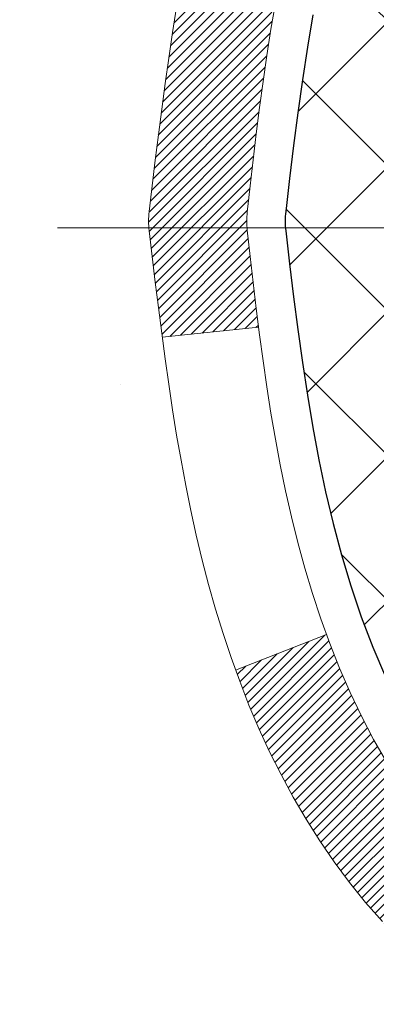
# Model space of a CAD drawing. Extents: x 13 to 3254, y -81 to 1977.
# Drawn here: x 92 to 92, y -62 to -61 of the extents above; entities that cross this region are included whole.
import ezdxf

# ---------------------------------------------------------------- set-up
doc = ezdxf.new("R2010")
doc.units = 0
doc.header["$LTSCALE"] = 5
doc.header["$MEASUREMENT"] = 0
doc.linetypes.add('CENTERX2', pattern=[4, 2.5, -0.5, 0.5, -0.5])
for name, color, linetype, lineweight in [('CENTERLINE - L', 1, 'CENTERX2', 18), ('CONCRETE - H', 130, 'CONTINUOUS', 9), ('DECK COAT - H', 20, 'CONTINUOUS', 20), ('DECK COAT - L', 22, 'CONTINUOUS', 18), ('MIG FOOT - H', 251, 'CONTINUOUS', 20), ('MIG RETAINER - H', 251, 'CONTINUOUS', 20), ('PVC SIDESHEET - H', 170, 'CONTINUOUS', 20), ('PVC SIDESHEET - L', 150, 'CONTINUOUS', 25)]:
    doc.layers.add(name, color=color, linetype=linetype, lineweight=lineweight)

msp = doc.modelspace()

# ---------------------------------------------------------------- hatches: boundary and pattern name
at = {"layer": 'CONCRETE - H'}
h = msp.add_hatch(dxfattribs=at)
h.set_pattern_fill('AR-CONC', color=256, scale=0.1875, style=0)
h.set_pattern_definition([(49.99999999999999, (1.499987131393524, -0.005073169358965401), (1.344862842376413, -0.1176602530923658), [0.140625, -1.546875]), (355, (1.499987131393524, -0.005073169358965401), (-0.260158750524375, 1.410360250687522), [0.1125, -1.2375]), (100.45144446, (1.612059033268525, -0.0148781893589654), (1.084704087613335, 1.29269998306618), [0.11951286, -1.314641459999999]), (46.18420000000002, (1.499987131393524, 0.3699268306410346), (2.001077495009198, -0.3103486514870185), [0.2109374999999999, -2.320312499999999]), (96.63563549, (1.666743528268524, 0.3440643800160346), (1.752491148139178, 1.826472376452282), [0.17926939125, -1.9719633]), (351.1841639899999, (1.499987131393524, 0.3699268306410346), (1.7524911469777, 1.826472375506232), [0.16875, -1.856250001875]), (21, (1.687487131393524, 0.2761768306410346), (1.119200722722116, -0.7549104199975103), [0.140625, -1.546875]), (326.0000000000001, (1.687487131393524, 0.2761768306410346), (0.4562162473529657, 1.359656334462849), [0.1125, -1.2375]), (71.45144474, (1.780753857643524, 0.2132676293910346), (1.575416956368696, 0.6047459115119134), [0.11951285625, -1.31464146]), (37.50000000000001, (1.499987131393524, -0.005073169358965401), (0.02279972871992, 0.6241759759337091), [0, -1.2225, 0, -1.25625, 0, -1.2421875]), (7.499999999999999, (1.499987131393524, -0.005073169358965401), (0.4932553827040286, 0.7395219597794255), [0, -0.7162499999999999, 0, -1.194375, 0, -0.4734375]), (327.5, (1.081862131393525, -0.005073169358965401), (1.000917067823267, -0.04229038450196204), [0, -0.46875, 0, -1.4625, 0, -1.940625]), (317.5, (0.8943621313935245, -0.005073169358965401), (1.093474067516974, 0.1876968418730957), [0, -0.609375, 0, -0.97125, 0, -1.378125])])
edge = h.paths.add_edge_path()
edge.add_spline(control_points=[(85.85140833425874, -59.49199878179469), (85.76815370233427, -60.16553790104513), (88.24001146352428, -60.01496143915552), (86.50669534928777, -61.61760146937439), (88.43187679329564, -62.61296043849321), (86.77652011781025, -62.97794100232161), (86.45731397974147, -63.65296271155169), (86.0424741561284, -64.20271308500543)], knot_values=[0, 0, 0, 0, 1.880076166628033, 2.896041984746395, 4.340074754843506, 4.884997642324221, 6.775274342969426, 6.775274342969426, 6.775274342969426, 6.775274342969426], degree=3, periodic=0)
edge.add_line((86.04247415612839, -64.20271308500541), (86.53547580815042, -64.2027130850068))
edge.add_line((86.53547580815042, -64.2027130850068), (86.53547580815042, -64.00586307649378))
edge.add_line((86.53547580815042, -64.00586307649378), (87.2051595081504, -64.00586307649378))
edge.add_arc((87.2051595081504, -63.96649307649355), 0.03937000000023261, 270, 299.999999999962)
edge.add_line((87.2248445081505, -64.00058849664076), (87.36060541576825, -63.92220690008217))
edge.add_arc((87.4157234157681, -64.01767407649344), 0.1102359999996487, 90.00000000003689, 120.000000000016, ccw=False)
edge.add_line((87.41572341576803, -63.90743807649379), (88.32368135679694, -63.90743807649382))
edge.add_arc((88.32368135679694, -63.86806807649361), 0.03937000000021129, 270, 300.0000000001263)
edge.add_line((88.34336635679712, -63.90216349664074), (89.02345354295602, -63.50951549382309))
edge.add_arc((89.0834534836835, -63.61343857649819), 0.1199999999999883, 90.00000000006781, 119.99996732135531, ccw=False)
edge.add_line((89.08345348368336, -63.49343857649821), (89.29489486624303, -63.49343857649812))
edge.add_arc((89.294894866243, -63.45406857649772), 0.03937000000040314, 270.0000000000414, 314.9999999996783)
edge.add_line((89.32273366021845, -63.48190737047348), (89.43920018435104, -63.3654408463408))
edge.add_arc((89.68890215865797, -63.61514282064752), 0.3531319186160481, 103.9020008911275, 135.0000000000245, ccw=False)
edge.add_arc((89.97818675174095, -64.78391259408113), 1.557170273107816, 76.09799910886352, 103.90200089112739, ccw=False)
edge.add_arc((90.26747134482369, -63.61514282064931), 0.3531319186178494, 45.000000000094474, 76.09799910886392, ccw=False)
edge.add_line((90.51717331913137, -63.3654408463408), (90.63363984326419, -63.48190737047342))
edge.add_arc((90.6614786372395, -63.45406857649807), 0.03937000000001827, 225.0000000000439, 269.9999999998552)
edge.add_line((90.6614786372394, -63.49343857649809), (92.37238373972353, -63.49343857649812))
edge.add_arc((92.37238373972353, -63.45406857649813), 0.03936999999999102, 270, 360)
edge.add_line((92.41175373972352, -63.45406857649813), (92.41175373972841, -62.13828645089076))
edge.add_arc((92.37238373972855, -62.13828645089061), 0.03936999999986313, 359.9999999997829, 432.6976227628202)
edge.add_arc((92.51169578049674, -61.69107233705427), 0.4290404058595981, 233.0250989603211, 252.6976227628083, ccw=False)
edge.add_arc((92.58818212030549, -61.6289642449149), 0.525199596184474, 194.3079434824744, 230.4333558243556, ccw=False)
edge.add_arc((93.6581323067047, -61.34210921809797), 1.632909065609512, 184.8191964166456, 194.7829313884631, ccw=False)
edge.add_arc((93.38896583452687, -61.57603714253659), 1.361411651893343, 161.6649460398421, 175.9250205045906, ccw=False)
edge.add_arc((92.52343645679498, -61.28348223776644), 0.4478254090913865, 108.1289029172653, 162.3597440615032, ccw=False)
edge.add_arc((92.35335868823132, -60.80629867352008), 0.06004988997896574, 300.7846078929288, 346.5177693441044)
edge.add_line((92.41175373972841, -60.82029893234407), (92.41175373972841, -60.6310638834854))
edge.add_line((92.41175373972841, -60.6310638834854), (92.51017873972809, -60.6310638834854))
edge.add_line((92.51017873972809, -60.6310638834854), (92.51017873972809, -60.62651132736529))
edge.add_arc((92.47080873972824, -60.62651132736515), 0.03936999999984891, 359.9999999997931, 417.0968478607326)
edge.add_line((92.49219533636396, -60.59345666983661), (92.17697739590815, -60.38950843836353))
edge.add_arc((92.35794948283512, -60.18835844412384), 0.2705775608385356, 181.4692888508256, 228.0226889058738, ccw=False)
edge.add_line((92.087460884518, -60.19529635517593), (91.79954820430603, -60.19529635517596))
edge.add_arc((91.79834436276258, -60.11776003923909), 0.07754566089422715, 179.1104878121135, 270.8895121878811, ccw=False)
edge.add_line((91.72080804682572, -60.11655619769563), (91.72080804682572, -59.49199878179489))
edge.add_line((91.72080804682572, -59.49199878179489), (85.8514083342587, -59.49199878179489))
h.paths.add_polyline_path([(86.57445061739945, -63.33205101491188), (88.1161172840661, -63.33205101491188), (88.1161172840661, -62.54038434824522), (86.57445061739945, -62.54038434824522)], flags=25)
at = {"layer": 'DECK COAT - H'}
h = msp.add_hatch(dxfattribs=at)
h.set_pattern_fill('ANSI31', color=256, scale=0.03937, style=0)
h.set_pattern_definition([(45, (-86.6324906832425, -203.2084975531924), (-0.003479849246914297, 0.003479849246914297), [])])
h.paths.add_polyline_path([(92.48261973972332, -63.09446341252688), (92.4117537397233, -63.09446341252693), (92.41175373972341, -63.33068341252694), (92.48261973972343, -63.33068341252688)])
h.paths.add_polyline_path([(92.48261973972309, -62.62202341252687), (92.41175373972307, -62.62202341252693), (92.41175373972318, -62.85824341252693), (92.4826197397232, -62.85824341252687)])
h.paths.add_polyline_path([(92.48261973972286, -62.14958501912717), (92.41175373972284, -62.14958501912723), (92.41175373972295, -62.38580341252693), (92.48261973972298, -62.38580341252687)])
h.paths.add_polyline_path([(92.21272415392322, -61.88530139195937), (92.20266967443969, -61.86922039370297), (92.19327142137435, -61.85275611547944), (92.18450347042734, -61.83593415867291), (92.17634046478692, -61.81878589175825), (92.16875705435929, -61.80134275147761), (92.16172788905023, -61.78363617457323), (92.15936276968297, -61.77710923438154), (92.09373586950825, -61.80271126388369), (92.0966686995272, -61.81081194542072), (92.10336896374817, -61.82787854461317), (92.1105600271327, -61.84478147639449), (92.11826024284109, -61.86149052753207), (92.12648748739663, -61.87797399929163), (92.13525876903806, -61.8941996215455), (92.14458228657067, -61.91012932692685), (92.15446111112375, -61.92572167369032), (92.16489825019313, -61.94093517821507), (92.17589671127475, -61.95572835688033), (92.18745950186441, -61.97005972606537), (92.19958962945795, -61.98388780214937), (92.21228701101076, -61.99718018503511), (92.22553829019434, -62.00994348663234), (92.23101163857599, -62.01480178892747), (92.27785538125455, -61.96202979804063), (92.27363693107124, -61.95840599883185), (92.25998744476, -61.94509927686745), (92.24708097923487, -61.93099890161618), (92.23490873434675, -61.91624670503656), (92.22346177414194, -61.90098356989462)])
h.paths.add_polyline_path([(92.10218572481837, -61.48586473848259, -0.05548686241699283), (92.10217712895214, -61.47279786486344), (92.10427548078304, -61.45394753384808), (92.10642308216053, -61.43510216216778), (92.10865656287696, -61.41626543837243), (92.11101255272514, -61.397441051012), (92.11352768149733, -61.37863268863642), (92.11623857898634, -61.35984403979568), (92.11918187498465, -61.3410787930397), (92.12126293434177, -61.32893954074528), (92.05247666988556, -61.31789500706704), (92.05119860253775, -61.32523141163726), (92.04824453563175, -61.34347959991506), (92.04547821489315, -61.3617870005924), (92.04287417037303, -61.38014558081939), (92.0404069321229, -61.39854730774611), (92.03805103019364, -61.4169841485227), (92.03578099463677, -61.43544807029919), (92.03357135550347, -61.45393104022573), (92.03139664284494, -61.47242502545238, 0.05859327961190841), (92.03140348834462, -61.4862185726319), (92.03357135550347, -61.50465434300911), (92.03578099463677, -61.52313731293562), (92.03805103019364, -61.54160123471213), (92.0404069321229, -61.56003807548872), (92.04078987307197, -61.56289421423976), (92.11032211522378, -61.55562772824253), (92.10865656287696, -61.54231994486243), (92.10642308216053, -61.52348322106708), (92.10427548078304, -61.50463784938678)])
h.paths.add_polyline_path([(92.25998744476, -61.01348610636744), (92.27363693107124, -61.00017938440301), (92.28803823831778, -60.98780814768402), (92.30319947477314, -60.97651248620643), (92.31908194796667, -60.96631465789595), (92.33672921879021, -60.95639527570559), (92.29946837525121, -60.8943948739463), (92.28381622668623, -60.90360060039664), (92.26847569737619, -60.91378788047633), (92.25364294321038, -60.92475306743653), (92.2393273457891, -60.93640233212155), (92.22553829019434, -60.94864189660252), (92.21228701101076, -60.96140519819976), (92.19958962945795, -60.97469758108547), (92.18745950186441, -60.98852565716946), (92.17589671127475, -61.00285702635448), (92.16489825019325, -61.01765020501976), (92.15446111112387, -61.03286370954451), (92.14458228657067, -61.04845605630796), (92.13525876903817, -61.06438576168934), (92.12648748739663, -61.08061138394321), (92.12514593175764, -61.08329922120647), (92.18952355533328, -61.11301982356956), (92.19327142137435, -61.10582926775542), (92.20266967443969, -61.08936498953192), (92.21272415392322, -61.07328399127549), (92.22346177414194, -61.05760181334024), (92.23490873434675, -61.04233867819833), (92.24708097923487, -61.02758648161871)])
h.paths.add_polyline_path([(92.48261973972843, -60.6310638834854), (92.41175373972841, -60.6310638834854), (92.41175373972841, -60.70640949460399), (92.48261973972843, -60.70640949460399)])
h.paths.add_polyline_path([(92.67946973972154, -62.77273889050782), (92.60860373972311, -62.77273889050788), (92.60860373972322, -63.00895889050788), (92.679469739722, -63.00895889050783)])
h.paths.add_polyline_path([(92.67946973972052, -62.30029889050782), (92.60860373972277, -62.30029889050788), (92.608603739723, -62.53651889050788), (92.67946973972097, -62.53651889050782)])
h.paths.add_polyline_path([(92.50933479176969, -61.85571574415134), (92.50771444477029, -61.85535122960108), (92.50197642485604, -61.85413924612), (92.49514214730893, -61.85267090751525), (92.4885277892928, -61.85120639682408), (92.48224849665088, -61.8497534615971), (92.47622619136645, -61.84827809197908), (92.47051116925492, -61.84678544629394), (92.46511870081885, -61.84527366628755), (92.46006619969616, -61.84374221586374), (92.45417017132162, -61.84179717445078), (92.44787338116977, -61.83942374730258), (92.44248840195009, -61.8370830346782), (92.4141207156538, -61.90198439649232), (92.41675194795518, -61.90317199110736), (92.42119390979248, -61.90503815688258), (92.42572352821095, -61.9068126991785), (92.4303384268003, -61.90850181241656), (92.43503593286142, -61.91011151400788), (92.43981337369543, -61.91164782136367), (92.4446680766031, -61.91311675189503), (92.4495973688853, -61.9145243230132), (92.45459857784307, -61.91587655212926), (92.45966903077739, -61.91717945665444), (92.46480605498915, -61.91843905399985), (92.47000690183201, -61.91966141220276), (92.47526731723237, -61.92085388639008), (92.48058338721457, -61.92202427037275), (92.48595163095082, -61.92318015901684), (92.49136856761346, -61.92432914718854), (92.49625047220833, -61.92536336103534, -0.2906124959815097), (92.60418927616355, -62.02619022893496), (92.67278498061604, -62.00839642982793, 0.2906124959815037)])
at = {"layer": 'MIG FOOT - H'}
h = msp.add_hatch(dxfattribs=at)
h.set_pattern_fill('ANSI31', color=256, scale=1.9685, style=0)
h.set_pattern_definition([(45, (-850.8652239709156, -527.0546655072518), (-0.1739924623457148, 0.1739924623457148), [])])
h.paths.add_polyline_path([(92.75168825174161, -60.7340135850156), (92.9156882517416, -60.73401358501572), (92.91568825174114, -61.29651358501572), (92.7516882517415, -61.29651358501572)])
edge = h.paths.add_edge_path()
edge.add_line((92.75168825174116, -61.67151358501572), (92.91568825174114, -61.67151358501572))
edge.add_line((92.91568825174114, -61.67151358501572), (92.91568825174103, -63.59838358501572))
edge.add_arc((92.56135825174091, -63.59838358501567), 0.3543300000001182, 270.00000000001836, 359.9999999999908, ccw=False)
edge.add_line((92.56135825174103, -63.95271358501573), (90.19693828274104, -63.95271358501573))
edge.add_line((90.19693828274104, -63.95271358501573), (90.19693828274127, -63.78871358501569))
edge.add_line((90.19693828274127, -63.78871358501569), (92.56135825174103, -63.78871358501574))
edge.add_arc((92.56135825174114, -63.59838358501578), 0.1903299999999604, 269.9999999999658, 360.0000000000171)
edge.add_line((92.75168825174104, -63.59838358501572), (92.75168825174116, -61.67151358501572))
h.paths.add_polyline_path([(89.22818825174126, -63.78871358501574), (89.75943522074125, -63.78871358501586), (89.75943522074114, -63.95271358501584), (89.22818825174103, -63.95271358501584)])
at = {"layer": 'MIG RETAINER - H'}
h = msp.add_hatch(dxfattribs=at)
h.set_pattern_fill('ANSI31', color=256, scale=0.47, style=0)
h.set_pattern_definition([(45, (-850.8652239709154, -497.753521813696), (-0.04154252339470966, 0.04154252339470967), [])])
h.paths.add_polyline_path([(93.15368825173972, -62.40116358501577), (93.15368825174109, -61.70489667788139), (93.07939191745903, -61.64031185982118), (92.91568825174114, -61.64031185982118), (92.91568825174069, -62.40116358501571)])
edge = h.paths.add_edge_path()
edge.add_arc((92.37368825174282, -59.95216358501348), 0.07800000000003138, 179.9999999999582, 269.9999999994989, ccw=False)
edge.add_line((92.29568825174273, -59.95216358501342), (92.29568825174307, -59.68916358501635))
edge.add_arc((92.27568825174286, -59.68916358501612), 0.02000000000020918, 359.9999999993486, 449.9999999980458)
edge.add_line((92.27568825174355, -59.66916358501597), (92.18868825174367, -59.66916358501409))
edge.add_arc((92.18868825174299, -59.69916358501412), 0.03000000000002956, 449.9999999986973, 539.9999999997827)
edge.add_line((92.15868825174302, -59.69916358501401), (92.15868825174233, -60.23416358502108))
edge.add_arc((92.31568825174226, -60.23416358502125), 0.1569999999999254, 539.9999999999377, 630.0000000003319)
edge.add_line((92.31568825174317, -60.39116358502123), (92.48194856670047, -60.39116358502038))
edge.add_arc((92.48194856668978, -60.46990327005189), 0.07873968503150763, 362.58551599465926, 449.9999999922238, ccw=False)
edge.add_arc((92.67549102575619, -60.46116358501622), 0.1149999999996634, 182.5855160022221, 264.7875303257143)
edge.add_arc((92.66686034043074, -60.55577072676972), 0.02000000000000517, 264.7875303255701, 379.6742449813813)
edge.add_arc((92.79690730686208, -60.50927311258148), 0.1181095275611714, -102.63422251541402, 199.6742449814629, ccw=False)
edge.add_arc((92.76669914670164, -60.64403849635245), 0.02000000000015042, 437.3657774855641, 550.6215204687891)
edge.add_arc((92.82468825174182, -60.63316358501471), 0.07899999999997757, 190.6215204695919, 269.9999999991755)
edge.add_line((92.82468825174068, -60.71216358501472), (92.89868825174189, -60.71216358501586))
edge.add_arc((92.89868825174166, -60.72916358501585), 0.01699999999999591, 360, 449.9999999992337, ccw=False)
edge.add_line((92.91568825174171, -60.72916358501585), (92.91568825174114, -61.32771531021042))
edge.add_line((92.91568825174114, -61.32771531021042), (93.07939191745903, -61.32771531021042))
edge.add_line((93.07939191745903, -61.32771531021042), (93.15368825174109, -61.26313049215015))
edge.add_line((93.15368825174109, -61.26313049215015), (93.15368825174302, -59.69916358501679))
edge.add_arc((93.12368825174316, -59.69916358501668), 0.02999999999985903, 359.9999999997829, 449.9999999995657)
edge.add_line((93.12368825174339, -59.66916358501676), (93.05868825174322, -59.66916358501614))
edge.add_arc((93.05868825174299, -59.68916358501612), 0.01999999999998181, 449.9999999993486, 540)
edge.add_line((93.03868825174301, -59.68916358501612), (93.03868825174267, -59.95216358501757))
edge.add_arc((92.9606882517427, -59.95216358501746), 0.07799999999997453, 269.9999999995825, 359.9999999999165, ccw=False)
edge.add_line((92.96068825174213, -60.03016358501743), (92.95668825174211, -60.03016358501743))
edge.add_arc((92.95668825174256, -59.95216358501757), 0.07799999999986085, 179.999999999833, 269.999999999666, ccw=False)
edge.add_line((92.8786882517427, -59.95216358501735), (92.87868825174304, -59.68916358501669))
edge.add_arc((92.85868825174306, -59.68916358501669), 0.01999999999998181, 360, 449.9999999996743)
edge.add_line((92.85868825174317, -59.6691635850167), (92.71724160368684, -59.66916358501574))
edge.add_line((92.71724160368684, -59.66916358501574), (92.71724160368684, -60.00005879123297))
edge.add_line((92.71724160368684, -60.00005879123297), (92.69795604128912, -60.01938939813483))
edge.add_line((92.69795604128912, -60.01938939813483), (92.69795604128912, -60.09653164772011))
edge.add_line((92.69795604128912, -60.09653164772011), (92.64009935410049, -60.13510277251306))
edge.add_line((92.64009935410049, -60.13510277251306), (92.58224266691185, -60.09653164772011))
edge.add_line((92.58224266691185, -60.09653164772011), (92.58224266691185, -60.01938939813483))
edge.add_line((92.58224266691185, -60.01938939813483), (92.56295710451504, -60.00010383573881))
edge.add_line((92.56295710451504, -60.00010383573881), (92.56295710451504, -59.66916358501574))
edge.add_line((92.56295710451504, -59.66916358501574), (92.47568825174302, -59.66916358501557))
edge.add_arc((92.47568825174302, -59.68916358501555), 0.01999999999998181, 450, 540)
edge.add_line((92.45568825174304, -59.68916358501555), (92.4556882517427, -59.95216358501365))
edge.add_arc((92.37768825174261, -59.95216358501342), 0.07800000000008822, 269.999999999666, 359.999999999833, ccw=False)
edge.add_line((92.37768825174216, -60.03016358501351), (92.37368825174214, -60.03016358501351))
at = {"layer": 'PVC SIDESHEET - H'}
h = msp.add_hatch(dxfattribs=at)
h.set_pattern_fill('ANSI37', color=256, scale=0.59055, style=0)
h.set_pattern_definition([(45, (-91.68892891791573, -224.8709330870563), (-0.05219773870371446, 0.05219773870371446), []), (135, (-91.68892891791573, -224.8709330870563), (-0.05219773870371446, -0.05219773870371446), [])])
edge = h.paths.add_edge_path()
edge.add_arc((92.4708087397279, -62.06078928275433), 0.1102360000001283, 7.386171472601622e-11, 79.36016717828531)
edge.add_line((92.49116212571211, -61.95244854537908), (92.47084430903068, -61.94810255231702))
edge.add_line((92.47084430903068, -61.94810255231702), (92.45070092643643, -61.94334008949538))
edge.add_line((92.45070092643631, -61.94334008949538), (92.43090641201628, -61.93774468715459))
edge.add_line((92.4309064120164, -61.93774468715459), (92.41163519985788, -61.93089987553508))
edge.add_line((92.41163519985788, -61.93089987553508), (92.39306022776829, -61.92239694878388))
edge.add_line((92.39306022776829, -61.92239694878388), (92.37530392952034, -61.91208925672238))
edge.add_line((92.37530392952034, -61.91208925672238), (92.358427250736, -61.90014919930441))
edge.add_line((92.35842725073611, -61.90014919930441), (92.34248741723026, -61.88676847784284))
edge.add_line((92.34248741723015, -61.88676847784284), (92.32754165481755, -61.87213879365048))
edge.add_line((92.32754165481755, -61.87213879365048), (92.31364718931322, -61.85645184804027))
edge.add_line((92.31364718931322, -61.85645184804027), (92.30086124653202, -61.83989934232501))
edge.add_line((92.30086124653202, -61.83989934232501), (92.28922991553817, -61.82266250656524))
edge.add_line((92.28922991553817, -61.82266250656524), (92.27871397393564, -61.80484235731474))
edge.add_line((92.27871397393564, -61.80484235731474), (92.26923475457001, -61.78650282346773))
edge.add_line((92.26923475457001, -61.78650282346773), (92.26071337682414, -61.76770763321151))
edge.add_line((92.26071337682414, -61.76770763321151), (92.2530709600809, -61.7485205147335))
edge.add_line((92.2530709600809, -61.7485205147335), (92.24622862372327, -61.72900519622102))
edge.add_line((92.24622862372338, -61.72900519622102), (92.24010748713421, -61.70922540586143))
edge.add_line((92.2401074871341, -61.70922540586143), (92.23462866969625, -61.68924487184215))
edge.add_line((92.23462866969625, -61.68924487184215), (92.22971329079259, -61.66912732235046))
edge.add_line((92.22971329079259, -61.66912732235046), (92.22528306561914, -61.64893525423581))
edge.add_line((92.22528306561914, -61.64893525423581), (92.22127340236365, -61.62870286570957))
edge.add_line((92.22127340236365, -61.62870286570957), (92.21763339625842, -61.60843606863655))
edge.add_line((92.21763339625842, -61.60843606863655), (92.21431273715906, -61.58813954600193))
edge.add_line((92.21431273715906, -61.58813954600193), (92.2112611149213, -61.56781798079085))
edge.add_line((92.2112611149213, -61.56781798079085), (92.20842821940097, -61.5474760559885))
edge.add_line((92.20842821940109, -61.5474760559885), (92.20576374045392, -61.52711845458005))
edge.add_line((92.20576374045392, -61.52711845458005), (92.20321736793564, -61.50674985955065))
edge.add_line((92.20321736793564, -61.50674985955065), (92.20073879170197, -61.48637495388552))
edge.add_arc((92.25936757802755, -61.47929269161743), 0.05905499999863137, 173.1121365470012, 186.8878634529988, ccw=False)
edge.add_line((92.20073879170208, -61.47221042934935), (92.20321736793575, -61.45183552368421))
edge.add_line((92.20321736793564, -61.45183552368421), (92.20576374045392, -61.43146692865481))
edge.add_line((92.20576374045392, -61.43146692865481), (92.20842821940109, -61.41110932724636))
edge.add_line((92.20842821940109, -61.41110932724636), (92.21126111492141, -61.39076740244401))
edge.add_line((92.2112611149213, -61.39076740244401), (92.21431273715906, -61.37044583723294))
edge.add_line((92.21431273715906, -61.37044583723294), (92.21763339625842, -61.35014931459831))
edge.add_line((92.21763339625842, -61.35014931459831), (92.22127340236365, -61.32988251752529))
edge.add_line((92.22127340236365, -61.32988251752529), (92.22528306561902, -61.30965012899905))
edge.add_line((92.22528306561914, -61.30965012899905), (92.22971329079259, -61.2894580608844))
edge.add_line((92.22971329079259, -61.2894580608844), (92.23462866969625, -61.26934051139271))
edge.add_line((92.23462866969625, -61.26934051139271), (92.2401074871341, -61.2493599773734))
edge.add_line((92.2401074871341, -61.2493599773734), (92.24622862372327, -61.22958018701384))
edge.add_line((92.24622862372338, -61.22958018701384), (92.25307096008102, -61.21006486850136))
edge.add_line((92.2530709600809, -61.21006486850136), (92.26071337682414, -61.19087775002335))
edge.add_line((92.26071337682414, -61.19087775002335), (92.26923475457001, -61.17208255976713))
edge.add_line((92.26923475457001, -61.17208255976713), (92.27871397393564, -61.15374302592012))
edge.add_line((92.27871397393564, -61.15374302592012), (92.28922991553817, -61.13592287666962))
edge.add_line((92.28922991553817, -61.13592287666962), (92.30086124653202, -61.11868604090985))
edge.add_line((92.30086124653202, -61.11868604090985), (92.31364718931322, -61.1021335351946))
edge.add_line((92.31364718931322, -61.1021335351946), (92.32754165481755, -61.08644658958438))
edge.add_line((92.32754165481755, -61.08644658958438), (92.34248741723015, -61.07181690539203))
edge.add_line((92.34248741723015, -61.07181690539203), (92.35842725073611, -61.05843618393045))
edge.add_line((92.35842725073611, -61.05843618393045), (92.37530392952046, -61.04649612651248))
edge.add_line((92.37530392952034, -61.04649612651248), (92.39306022776817, -61.03618843445098))
edge.add_line((92.39306022776829, -61.03618843445098), (92.41163519985788, -61.02768550769979))
edge.add_line((92.41163519985788, -61.02768550769979), (92.4309064120164, -61.02084069608027))
edge.add_line((92.4309064120164, -61.02084069608027), (92.45070092643631, -61.01524529373948))
edge.add_line((92.45070092643631, -61.01524529373948), (92.47084430903057, -61.01048283091784))
edge.add_line((92.47084430903068, -61.01048283091784), (92.49116212571211, -61.00613683785578))
edge.add_arc((92.47080873972813, -60.89779610048065), 0.110235999999999, 280.639832821653, 360.0000000000148)
edge.add_line((92.58104473972811, -60.89779610048062), (92.58104473972789, -60.7003831236825))
edge.add_line((92.58104473972789, -60.7003831236825), (92.58104473972811, -60.62651132736555))
edge.add_arc((92.47080873972813, -60.62651132736498), 0.110235999999901, 359.9999999997046, 417.0968478605549)
edge.add_line((92.53069121030866, -60.533958286285), (92.28474418675775, -60.37482882678567))
edge.add_arc((92.35466723972947, -60.19081608493563), 0.1968500000001499, 179.9999999999007, 249.1936957215801, ccw=False)
edge.add_line((92.15781723972931, -60.19081608493529), (92.1578172397309, -59.69278558493529))
edge.add_arc((92.18143923973084, -59.69278558493538), 0.02362199999998893, 89.9999999997932, 179.9999999997932, ccw=False)
edge.add_line((92.18143923973095, -59.66916358493539), (92.5613597394945, -59.66916358493644))
edge.add_line((92.5613597394945, -59.66916358493644), (92.56135973949462, -59.61010846939025))
edge.add_line((92.56135973949462, -59.61010846939025), (92.53675363393701, -59.59042358494419))
edge.add_line((92.53675363393701, -59.59042358494419), (92.1983468068545, -59.59042358494325))
edge.add_arc((92.19834680685416, -59.70065958494324), 0.1102359999999862, 89.99999999985228, 179.9999999998375)
edge.add_line((92.08811080685417, -59.70065958494293), (92.08811080685281, -60.19081608493509))
edge.add_arc((92.35466723972958, -60.19081608493572), 0.2665564328767118, 179.9999999998656, 228.1938505934913)
edge.add_line((92.17697739590814, -60.38950843836353), (92.49219533636382, -60.59345666983656))
edge.add_arc((92.47080873972813, -60.62651132736524), 0.039369999999998, -8.270717444247566e-11, 57.096847860775426, ccw=False)
edge.add_line((92.51017873972809, -60.62651132736529), (92.51017873972786, -60.7003831236825))
edge.add_line((92.51017873972786, -60.7003831236825), (92.51017873972809, -60.8828412246415))
edge.add_arc((92.45112373972724, -60.88284122464093), 0.05905500000076813, 286.3327337585516, 359.9999999994485, ccw=False)
edge.add_line((92.4677308922161, -60.9395130475453), (92.4444477652029, -60.94644264972867))
edge.add_line((92.4444477652029, -60.94644264972867), (92.42139016523119, -60.95370281407629))
edge.add_line((92.42139016523119, -60.95370281407629), (92.39871438504214, -60.96152262383428))
edge.add_line((92.39871438504214, -60.96152262383428), (92.3765767173767, -60.97013116224865))
edge.add_line((92.3765767173767, -60.97013116224865), (92.35513345497601, -60.97975751256551))
edge.add_line((92.35513345497601, -60.97975751256551), (92.33454089058115, -60.99063075803089))
edge.add_line((92.33454089058115, -60.99063075803089), (92.31495531693317, -61.00297998189082))
edge.add_line((92.31495531693317, -61.00297998189082), (92.2965329953753, -61.01703417943305))
edge.add_line((92.2965329953753, -61.01703417943305), (92.27938791357532, -61.03290391961873))
edge.add_line((92.27938791357532, -61.03290391961873), (92.26350825416229, -61.05034733863901))
edge.add_line((92.26350825416229, -61.05034733863901), (92.24885890278746, -61.06905730806191))
edge.add_line((92.24885890278746, -61.06905730806191), (92.23540474510197, -61.08872669945534))
edge.add_line((92.23540474510197, -61.08872669945534), (92.22311034754047, -61.10905045963936))
edge.add_line((92.22311034754047, -61.10905045963936), (92.2119246671, -61.12982501359888))
edge.add_line((92.2119246671, -61.12982501359888), (92.20177430962123, -61.15099209292204))
edge.add_line((92.20177430962123, -61.15099209292204), (92.19258485076752, -61.17250662474335))
edge.add_line((92.19258485076752, -61.17250662474335), (92.18428694304511, -61.19433819913353))
edge.add_line((92.18428694304511, -61.19433819913353), (92.17681349956128, -61.21646293523061))
edge.add_line((92.17681349956139, -61.21646293523061), (92.1700974437721, -61.23885698206176))
edge.add_line((92.1700974437721, -61.23885698206176), (92.16407169913329, -61.26149648865417))
edge.add_line((92.16407169913329, -61.26149648865417), (92.15866918910093, -61.28435760403504))
edge.add_line((92.15866918910082, -61.28435760403504), (92.15382283713087, -61.30741647723154))
edge.add_line((92.15382283713087, -61.30741647723154), (92.1494655666793, -61.33064925727082))
edge.add_line((92.1494655666793, -61.33064925727082), (92.14553030120204, -61.35403209318012))
edge.add_line((92.14553030120204, -61.35403209318012), (92.14194996415507, -61.37754113398658))
edge.add_line((92.14194996415507, -61.37754113398658), (92.13865747899435, -61.40115252871742))
edge.add_line((92.13865747899446, -61.40115252871742), (92.13558576917605, -61.42484242639979))
edge.add_line((92.13558576917593, -61.42484242639979), (92.13266775815568, -61.44858697606089))
edge.add_line((92.13266775815568, -61.44858697606089), (92.12983636938954, -61.47236232672789))
edge.add_arc((92.18848330509617, -61.47929269161749), 0.05905500000235072, 173.2605572723511, 186.7394427276215)
edge.add_line((92.12983636938965, -61.48622305650706), (92.13266775815579, -61.50999840717405))
edge.add_line((92.13266775815568, -61.50999840717405), (92.13558576917593, -61.53374295683513))
edge.add_line((92.13558576917593, -61.53374295683513), (92.13865747899435, -61.5574328545175))
edge.add_line((92.13865747899446, -61.5574328545175), (92.14194996415519, -61.58104424924834))
edge.add_line((92.14194996415507, -61.58104424924834), (92.14553030120204, -61.6045532900548))
edge.add_line((92.14553030120204, -61.6045532900548), (92.1494655666793, -61.6279361259641))
edge.add_line((92.1494655666793, -61.6279361259641), (92.15382283713087, -61.65116890600338))
edge.add_line((92.15382283713087, -61.65116890600338), (92.15866918910082, -61.67422777919988))
edge.add_line((92.15866918910082, -61.67422777919988), (92.16407169913317, -61.69708889458074))
edge.add_line((92.16407169913329, -61.69708889458074), (92.1700974437721, -61.71972840117316))
edge.add_line((92.1700974437721, -61.71972840117316), (92.17681349956139, -61.74212244800431))
edge.add_line((92.17681349956139, -61.74212244800431), (92.18428694304522, -61.76424718410139))
edge.add_line((92.18428694304511, -61.76424718410139), (92.19258485076752, -61.78607875849157))
edge.add_line((92.19258485076752, -61.78607875849157), (92.20177430962123, -61.80759329031291))
edge.add_line((92.20177430962123, -61.80759329031291), (92.2119246671, -61.82876036963604))
edge.add_line((92.2119246671, -61.82876036963604), (92.22311034754047, -61.84953492359556))
edge.add_line((92.22311034754047, -61.84953492359556), (92.23540474510197, -61.86985868377953))
edge.add_line((92.23540474510197, -61.86985868377953), (92.24885890278746, -61.88952807517295))
edge.add_line((92.24885890278746, -61.88952807517295), (92.26350825416229, -61.90823804459585))
edge.add_line((92.2635082541624, -61.90823804459585), (92.27938791357543, -61.92568146361613))
edge.add_line((92.27938791357532, -61.92568146361613), (92.2965329953753, -61.94155120380181))
edge.add_line((92.2965329953753, -61.94155120380181), (92.31495531693317, -61.95560540134404))
edge.add_line((92.31495531693317, -61.95560540134404), (92.33454089058115, -61.967954625204))
edge.add_line((92.33454089058115, -61.967954625204), (92.35513345497601, -61.97882787066938))
edge.add_line((92.35513345497601, -61.97882787066938), (92.3765767173767, -61.98845422098624))
edge.add_line((92.3765767173767, -61.98845422098624), (92.39871438504214, -61.99706275940061))
edge.add_line((92.39871438504214, -61.99706275940061), (92.42139016523119, -62.0048825691586))
edge.add_line((92.42139016523119, -62.0048825691586), (92.4444477652029, -62.01214273350622))
edge.add_line((92.4444477652029, -62.01214273350622), (92.4677308922161, -62.01907233568956))
edge.add_arc((92.45112373972815, -62.07574415859351), 0.05905500000009328, 1.3778844731859863e-10, 73.6672662422053, ccw=False)
edge.add_line((92.51017873972877, -62.07574415859334), (92.5810447397288, -62.07574415859331))

# ---------------------------------------------------------------- linework, layer by layer
at = {"layer": 'CENTERLINE - L', "ltscale": 0.03}
msp.add_line((91.96526912728349, -61.48401358501572), (93.20269172626708, -61.48401358501572), dxfattribs=at)
at = {"layer": 'DECK COAT - L'}
for p, q in [((92.04078171330652, -61.5628950669783), (92.11030727299352, -61.55562927933387)), ((92.09368048536648, -61.80273287006089), (92.15930230408698, -61.77713282290956))]:
    msp.add_line(p, q, dxfattribs=at)
for points in [[(92.05119860253775, -61.32523141163726), (92.04824453563175, -61.34347959991506), (92.04547821489315, -61.3617870005924), (92.04287417037303, -61.38014558081939), (92.0404069321229, -61.39854730774611), (92.03805103019364, -61.4169841485227), (92.03578099463677, -61.43544807029922), (92.03357135550347, -61.45393104022575), (92.03139664284494, -61.47242502545241, 0.05834428995444371), (92.03139664284494, -61.48616035778245), (92.03357135550347, -61.50465434300911), (92.03578099463677, -61.52313731293562), (92.03805103019364, -61.54160123471213), (92.0404069321229, -61.56003807548872), (92.04287417037303, -61.57843980241545), (92.04547821489315, -61.59679838264243), (92.04824453563175, -61.61510578331978), (92.05119860253775, -61.63335397159757), (92.05436588555973, -61.65153491462591), (92.05777185464662, -61.66964057955487), (92.0614419797471, -61.68766293353455), (92.06540173081, -61.70559394371507), (92.069676577784, -61.72342557724652), (92.0742919906178, -61.74114980127895), (92.07927343926032, -61.7587585829625), (92.08464639366015, -61.77624388944726), (92.09043632376621, -61.79359768788329), (92.0966686995272, -61.81081194542072), (92.10336896374817, -61.82787854461317), (92.1105600271327, -61.84478147639449), (92.11826024284109, -61.86149052753207), (92.12648748739663, -61.87797399929163), (92.13525876903806, -61.8941996215455), (92.14458228657067, -61.91012932692685), (92.15446111112375, -61.92572167369032), (92.16489825019313, -61.94093517821507), (92.17589671127475, -61.95572835688033), (92.18745950186441, -61.97005972606537), (92.19958962945795, -61.98388780214937)], [(92.20266967443969, -61.86922039370297), (92.19327142137435, -61.85275611547944), (92.18450347042734, -61.83593415867291), (92.17634046478692, -61.81878589175825), (92.16875705435929, -61.80134275147761), (92.16172788905023, -61.78363617457323), (92.15522761876572, -61.76569759778725), (92.14923089341188, -61.7475584578619), (92.1437123628947, -61.72925019153938), (92.13864667712018, -61.71080423556184), (92.13400848599419, -61.69225202667148), (92.12977243942284, -61.67362500161052), (92.12591218167951, -61.65495212325295), (92.12239419928484, -61.63624474631639), (92.11918187498465, -61.61750659019516), (92.11623857898634, -61.59874134343919), (92.11352768149733, -61.57995269459845), (92.11101255272514, -61.56114433222287), (92.10865656287696, -61.54231994486243), (92.10642308216053, -61.52348322106708), (92.10427548078304, -61.50463784938678), (92.10217712895009, -61.48578751837168, -0.05515693748351878), (92.10217712895214, -61.47279786486338), (92.10427548078304, -61.45394753384808), (92.10642308216053, -61.43510216216778), (92.10865656287696, -61.41626543837243), (92.11101255272514, -61.397441051012), (92.11352768149733, -61.37863268863642), (92.11623857898634, -61.35984403979568), (92.11918187498465, -61.3410787930397), (92.12239419928484, -61.32234063691847)]]:
    msp.add_lwpolyline(points, format="xyb", dxfattribs=at)
at = {"layer": 'PVC SIDESHEET - L'}
msp.add_lwpolyline([(92.1494655666793, -61.33064925727082), (92.14553030120204, -61.35403209318012), (92.14194996415507, -61.37754113398658), (92.13865747899446, -61.40115252871742), (92.13558576917593, -61.42484242639979), (92.13266775815568, -61.44858697606089), (92.12983636938965, -61.47236232672789, 0.05888063648095957), (92.12983636938965, -61.48622305650706), (92.13266775815568, -61.50999840717405), (92.13558576917593, -61.53374295683513), (92.13865747899446, -61.5574328545175), (92.14194996415507, -61.58104424924834), (92.14553030120204, -61.6045532900548), (92.1494655666793, -61.6279361259641), (92.15382283713087, -61.65116890600338), (92.15866918910082, -61.67422777919988), (92.16407169913329, -61.69708889458074), (92.1700974437721, -61.71972840117316), (92.17681349956139, -61.74212244800431), (92.18428694304511, -61.76424718410139), (92.19258485076752, -61.78607875849157), (92.20177430962123, -61.80759329031291)], format="xyb", dxfattribs=at)

doc.saveas('drawing.dxf')
